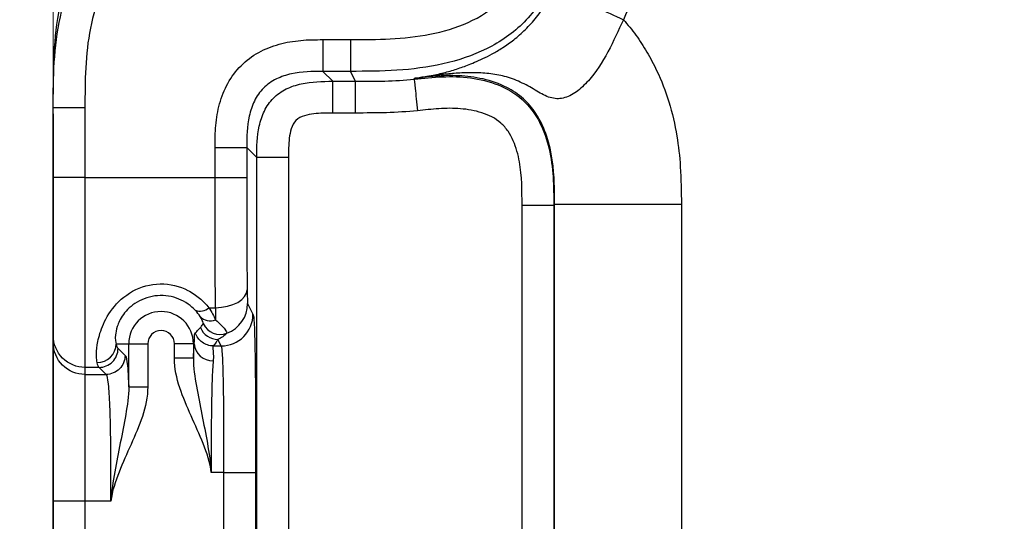
# Model space of a CAD drawing. Units: millimetres. Extents: x 17 to 410, y 7 to 290.
# Drawn here: x 107 to 115, y 140 to 144 of the extents above; entities that cross this region are included whole.
import ezdxf

# ---------------------------------------------------------------- set-up
doc = ezdxf.new("R2010")
doc.units = ezdxf.units.MM
doc.styles.add('SLDTEXTSTYLE2', font='TXT', dxfattribs={"width": 0.75})
doc.dimstyles.new('SLDDIMSTYLE3', dxfattribs={"dimtxt": 3.5, "dimasz": 3.302, "dimexe": 0, "dimexo": 0.0625, "dimgap": 0.875, "dimtad": 0, "dimtih": 1, "dimtoh": 1, "dimdec": 0, "dimlfac": 2, "dimrnd": 1e-09, "dimzin": 12, "dimdsep": 46, "dimtxsty": 'SLDTEXTSTYLE2', "dimsah": 1, "dimcen": 0.09, "dimadec": 0, "dimazin": 3, "dimtfac": 1, "dimtdec": 0, "dimtofl": 0, "dimtmove": 0, "dimatfit": 3, "dimfxl": 0, "dimfrac": 2, "dimtolj": 1, "dimtzin": 12, "dimarcsym": 0})
doc.dimstyles.new('SLDDIMSTYLE4', dxfattribs={"dimtxt": 3.5, "dimasz": 3.302, "dimexe": 0, "dimexo": 0.0625, "dimgap": 0.875, "dimtad": 1, "dimdec": 0, "dimlfac": 2, "dimrnd": 1e-09, "dimzin": 12, "dimdsep": 46, "dimtxsty": 'SLDTEXTSTYLE2', "dimsah": 1, "dimcen": 0.09, "dimadec": 0, "dimazin": 3, "dimtfac": 1, "dimtdec": 0, "dimtmove": 0, "dimatfit": 0, "dimfxl": 0, "dimfrac": 2, "dimtolj": 1, "dimarcsym": 0})
doc.dimstyles.new('SLDDIMSTYLE5', dxfattribs={"dimtxt": 3.5, "dimasz": 3.302, "dimexe": 0, "dimexo": 0.0625, "dimgap": 0.875, "dimtad": 1, "dimdec": 0, "dimlfac": 2, "dimrnd": 1e-09, "dimzin": 12, "dimdsep": 46, "dimtxsty": 'SLDTEXTSTYLE2', "dimsah": 1, "dimcen": 0.09, "dimadec": 0, "dimazin": 3, "dimtfac": 1, "dimtdec": 0, "dimtofl": 0, "dimtmove": 0, "dimatfit": 3, "dimfxl": 0, "dimfrac": 2, "dimtolj": 1, "dimtzin": 12, "dimarcsym": 0})

# ---------------------------------------------------------------- blocks, each defined once
blk = doc.blocks.new('_D_4')
at = {"color": 7, "linetype": 'Continuous', "lineweight": 0}
for p, q in [((172.2428, 140.3247), (172.2428, 77.3598)), ((165.302, 78.3758), (172.2428, 78.3758))]:
    blk.add_line(p, q, dxfattribs=at)
at = {"color": 7, "linetype": 'Continuous', "lineweight": 18}
for centre, start, end in [((172.5983, 71.1477), 63.43495, 116.56505), ((172.5983, 74.5019), 243.43495, 296.56505)]:
    blk.add_arc(centre, 6.2121, start, end, dxfattribs=at)
blk.add_solid([(172.2428, 78.3758), (168.9408, 78.8838), (168.9408, 77.8678)], dxfattribs=at)
at = {"color": 7, "linetype": 'Continuous', "lineweight": 18, "insert": (170.8647, 68.9456), "char_height": 3.5, "attachment_point": 1, "rotation": 90, "style": 'SLDTEXTSTYLE2'}
blk.add_mtext('125', dxfattribs=at)
blk = doc.blocks.new('_D_5')
at = {"color": 7, "linetype": 'Continuous', "lineweight": 0}
for p, q in [((101.5269, 159.2608), (101.5269, 165.6108)), ((109.3139, 159.2608), (100.5269, 159.2608)), ((101.5269, 159.2608), (101.5269, 156.2599)), ((117.6676, 156.2599), (100.5269, 156.2599)), ((101.5269, 156.2599), (101.5269, 135.5647))]:
    blk.add_line(p, q, dxfattribs=at)
at = {"color": 7, "linetype": 'Continuous', "lineweight": 18}
for points in [[(101.5269, 159.2608), (102.0349, 162.5628), (101.0189, 162.5628)], [(101.5269, 156.2599), (101.0189, 152.9579), (102.0349, 152.9579)]]:
    blk.add_solid(points, dxfattribs=at)
at = {"color": 7, "linetype": 'Continuous', "lineweight": 18, "char_height": 3.5, "attachment_point": 1, "rotation": 90, "style": 'SLDTEXTSTYLE2'}
for s, insert in [('max.', (97.0152, 139.4633)), ('6', (97.0152, 135.5647))]:
    blk.add_mtext(s, dxfattribs=dict(at, insert=insert))
blk = doc.blocks.new('_D_7')
at = {"color": 7, "linetype": 'Continuous', "lineweight": 0}
for p, q in [((107.2928, 113.4241), (107.2928, 170.3709)), ((172.2428, 152.4847), (172.2428, 170.3709)), ((107.2928, 169.3709), (172.2428, 169.3709))]:
    blk.add_line(p, q, dxfattribs=at)
at = {"color": 7, "linetype": 'Continuous', "lineweight": 18}
for points in [[(107.2928, 169.3709), (110.5948, 168.8629), (110.5948, 169.8789)], [(172.2428, 169.3709), (168.9408, 169.8789), (168.9408, 168.8629)]]:
    blk.add_solid(points, dxfattribs=at)
at = {"color": 7, "linetype": 'Continuous', "lineweight": 18, "insert": (135.8887, 173.8827), "char_height": 3.5, "attachment_point": 1, "style": 'SLDTEXTSTYLE2'}
blk.add_mtext('130', dxfattribs=at)

msp = doc.modelspace()

# ---------------------------------------------------------------- linework, layer by layer
at = {"color": 7, "linetype": 'Continuous', "lineweight": 25}
for p, q in [((109.4185, 144.064), (109.6353, 144.064)), ((109.6353, 143.814), (109.4185, 143.814)), ((109.4185, 143.814), (109.4972, 143.7353)), ((109.6746, 143.7353), (109.6353, 143.814)), ((110.1386, 143.7518), (110.1424, 143.759)), ((110.1424, 143.759), (110.1741, 143.7634)), ((109.4972, 143.7353), (109.6746, 143.7353)), ((107.2928, 143.526), (107.2928, 143.6351)), ((107.2928, 142.978), (107.2928, 143.526)), ((107.5428, 143.526), (107.5428, 142.978)), ((107.2943, 139.4162), (107.2943, 143.4776)), ((109.6746, 143.4853), (109.4972, 143.4853)), ((108.5686, 142.978), (108.5686, 143.2141)), ((108.8186, 143.2141), (108.8186, 142.978)), ((108.8973, 143.1354), (108.8186, 143.2141)), ((108.8973, 137.3941), (108.8973, 143.1354)), ((109.1472, 143.1354), (109.1472, 137.3941)), ((107.5428, 142.978), (108.5686, 142.978)), ((110.9884, 137.7725), (110.9884, 142.7569)), ((111.2449, 142.7645), (111.2384, 142.757)), ((111.2384, 142.757), (111.2384, 137.7725)), ((111.2449, 137.765), (111.2449, 142.7645)), ((112.2447, 142.7644), (112.2447, 137.7651)), ((108.8251, 141.9827), (108.8673, 141.8983)), ((108.5192, 141.9498), (108.5717, 141.9498)), ((107.2928, 141.6733), (107.2928, 141.7287)), ((107.7884, 141.6647), (107.8878, 141.6647)), ((107.8878, 141.3263), (107.8878, 141.6647)), ((107.8878, 141.6647), (108.0377, 141.6647)), ((108.0377, 141.6647), (108.0377, 141.3263)), ((108.3979, 141.6647), (108.248, 141.6647)), ((108.248, 141.5513), (108.248, 141.6647)), ((108.4036, 141.6647), (108.3979, 141.6647)), ((108.3979, 141.6647), (108.3979, 141.5513)), ((108.6174, 141.6484), (108.5915, 141.7003)), ((107.8037, 141.6288), (107.8591, 141.5734)), ((108.5554, 141.6484), (108.6174, 141.6484)), ((108.3979, 141.5513), (108.248, 141.5513)), ((107.6538, 141.4789), (107.5428, 141.4789)), ((107.5428, 141.4789), (107.5428, 141.4234)), ((107.5428, 141.4234), (107.7092, 141.4234)), ((107.7092, 141.4234), (107.6538, 141.4789)), ((107.8878, 141.3263), (108.0377, 141.3263)), ((108.6384, 140.6491), (108.5377, 140.6491)), ((108.6384, 139.8804), (108.6384, 140.6491)), ((108.8884, 140.6491), (108.8884, 139.8804)), ((107.2928, 140.1054), (107.2928, 140.4241)), ((107.748, 140.4241), (107.5428, 140.4241)), ((107.5428, 140.4241), (107.5428, 140.1054))]:
    msp.add_line(p, q, dxfattribs=at)
at = {"color": 7, "linetype": 'Continuous', "lineweight": 25, "flags": 128}
msp.add_lwpolyline([(108.5717, 141.9498), (108.6201, 141.9529), (108.6666, 141.9611), (108.7095, 141.9743), (108.7472, 141.9919), (108.7783, 142.0133), (108.8016, 142.0375), (108.8163, 142.0639), (108.8217, 142.0912)], dxfattribs=at)
at = {"color": 7, "linetype": 'Continuous', "lineweight": 25}
for centre, radius, start, end in [((108.5751, 141.983), 0.25, 290.30664, 359.95112), ((108.1428, 141.6647), 0.2551, 0, 180), ((108.4502, 142.022), 0.0999, 247.7318, 313.70074), ((108.5315, 141.9591), 0.1128, 223.66895, 291.27336), ((108.61, 141.8893), 0.1501, 205.73845, 290.2308), ((108.1428, 141.6647), 0.1051, 0, 180), ((108.5916, 141.8504), 0.1501, 202.50909, 269.94942), ((107.6385, 141.6668), 0.1499, 270.00395, 359.21625), ((108.5481, 141.6766), 0.145, 184.70884, 272.14513)]:
    msp.add_arc(centre, radius, start, end, dxfattribs=at)
for centre, major_axis, ratio, end_param in [((108.8253, 142.2326), (0, 0.25), 0.017455, 3.106686), ((108.5753, 142.2326), (0, 0.5), 0.008728, 2.42992)]:
    msp.add_ellipse(centre, major_axis=major_axis, ratio=ratio, start_param=2.171959, end_param=end_param, dxfattribs=at)
for points, knots in [([(109.6353, 144.064), (109.8454, 144.064), (110.0554, 144.0659), (110.3658, 144.127), (110.4674, 144.1564), (110.6589, 144.2426), (110.7494, 144.3007), (110.861, 144.4122), (110.8948, 144.454), (110.9529, 144.5415), (110.9778, 144.5876), (111.0426, 144.7314), (111.0722, 144.8338), (111.1327, 145.1413), (111.1351, 145.3534), (111.1351, 145.564)], [0, 0, 0, 0, 0.25, 0.25, 0.375, 0.375, 0.5, 0.5, 0.5625, 0.5625, 0.625, 0.625, 0.75, 0.75, 1, 1, 1, 1]), ([(111.3851, 145.564), (111.3851, 145.4433), (111.3847, 145.3226), (111.3694, 145.0831), (111.3548, 144.9643), (111.3033, 144.7295), (111.2657, 144.6115), (111.1866, 144.4473), (111.1565, 144.3946), (111.0874, 144.2943), (111.048, 144.2463), (110.9624, 144.1596), (110.916, 144.1205), (110.8166, 144.0501), (110.7631, 144.0187), (110.5992, 143.9377), (110.4838, 143.8997), (110.2446, 143.8456), (110.1236, 143.8304), (109.8801, 143.8144), (109.7576, 143.814), (109.6353, 143.814)], [0, 0, 0, 0, 0.125, 0.125, 0.25, 0.25, 0.375, 0.375, 0.4375, 0.4375, 0.5, 0.5, 0.5625, 0.5625, 0.625, 0.625, 0.75, 0.75, 0.875, 0.875, 1, 1, 1, 1]), ([(112.0074, 145.5193), (112.0074, 145.4087), (112.007, 145.2981), (111.9967, 145.0779), (111.9871, 144.9683), (111.9394, 144.6418), (111.8816, 144.4242), (111.7874, 144.2214)], [0, 0, 0, 0, 0.25, 0.25, 0.5, 0.5, 1, 1, 1, 1]), ([(109.0428, 145.3853), (108.922, 145.3853), (108.8012, 145.3849), (108.5616, 145.3695), (108.4426, 145.3549), (108.2075, 145.3033), (108.0895, 145.2656), (107.9252, 145.1862), (107.8725, 145.156), (107.7721, 145.0868), (107.7241, 145.0472), (107.5945, 144.9189), (107.525, 144.8188), (107.4163, 144.5988), (107.3785, 144.4835), (107.3247, 144.2458), (107.3093, 144.1237), (107.2933, 143.88), (107.2928, 143.7575), (107.2928, 143.6351)], [0, 0, 0, 0, 0.125, 0.125, 0.25, 0.25, 0.375, 0.375, 0.4375, 0.4375, 0.5, 0.5, 0.625, 0.625, 0.75, 0.75, 0.875, 0.875, 1, 1, 1, 1]), ([(107.2928, 143.526), (107.2928, 143.6467), (107.2933, 143.7674), (107.3086, 144.0069), (107.3231, 144.1258), (107.3746, 144.3606), (107.4122, 144.4786), (107.4914, 144.6428), (107.5215, 144.6955), (107.5905, 144.7959), (107.63, 144.8439), (107.7156, 144.9306), (107.762, 144.9697), (107.8614, 145.0401), (107.9149, 145.0715), (108.0788, 145.1525), (108.1942, 145.1905), (108.4334, 145.2446), (108.5544, 145.2598), (108.798, 145.2758), (108.9205, 145.2762), (109.0428, 145.2762)], [0, 0, 0, 0, 0.125, 0.125, 0.25, 0.25, 0.375, 0.375, 0.4375, 0.4375, 0.5, 0.5, 0.5625, 0.5625, 0.625, 0.625, 0.75, 0.75, 0.875, 0.875, 1, 1, 1, 1]), ([(109.0428, 145.0262), (108.8327, 145.0262), (108.6227, 145.0243), (108.3122, 144.9632), (108.2106, 144.9338), (108.0191, 144.8476), (107.9286, 144.7895), (107.8169, 144.6779), (107.7832, 144.6361), (107.725, 144.5486), (107.7001, 144.5025), (107.6354, 144.3587), (107.6058, 144.2563), (107.5452, 143.9487), (107.5428, 143.7367), (107.5428, 143.526)], [0, 0, 0, 0, 0.25, 0.25, 0.375, 0.375, 0.5, 0.5, 0.5625, 0.5625, 0.625, 0.625, 0.75, 0.75, 1, 1, 1, 1]), ([(110.1741, 143.7634), (110.1846, 143.765), (110.1987, 143.767), (110.2207, 143.7707), (110.2314, 143.7725), (110.2626, 143.7782), (110.2821, 143.7821), (110.339, 143.7944), (110.3742, 143.8032), (110.4437, 143.8227), (110.4773, 143.8333), (110.5415, 143.8559), (110.5748, 143.8685), (110.6546, 143.9021), (110.7012, 143.9232), (110.7791, 143.9658), (110.8064, 143.9817), (110.8636, 144.0186), (110.8938, 144.0398), (110.9542, 144.0875), (110.9845, 144.1139), (111.0444, 144.1732), (111.0743, 144.2066), (111.1576, 144.3125), (111.2043, 144.3903), (111.2429, 144.4734)], [0, 0, 0, 0, 0.03125, 0.03125, 0.0625, 0.0625, 0.125, 0.125, 0.25, 0.25, 0.375, 0.375, 0.5, 0.5, 0.625, 0.625, 0.6875, 0.6875, 0.75, 0.75, 0.8125, 0.8125, 0.875, 0.875, 1, 1, 1, 1]), ([(111.2429, 144.4734), (111.2442, 144.4733), (111.2591, 144.4663), (111.3146, 144.4405), (111.3551, 144.4217), (111.4556, 144.375), (111.5156, 144.3471), (111.6461, 144.2864), (111.7166, 144.2537), (111.7871, 144.2209)], [0, 0, 0, 0, 0.25, 0.25, 0.5, 0.5, 0.75, 0.75, 1, 1, 1, 1]), ([(111.7871, 144.2209), (111.7475, 144.1356), (111.7099, 144.0496), (111.6213, 143.8856), (111.5703, 143.8066), (111.4813, 143.7064), (111.4495, 143.6762), (111.3834, 143.6284), (111.3486, 143.6108), (111.2787, 143.5953), (111.2447, 143.5971), (111.1756, 143.6175), (111.1414, 143.6367), (111.0682, 143.6804), (111.0301, 143.7022), (110.9499, 143.7416), (110.9083, 143.7582), (110.8252, 143.7816), (110.7836, 143.789), (110.7002, 143.7995), (110.6582, 143.8024), (110.5768, 143.804), (110.5372, 143.8029), (110.4593, 143.7987), (110.4204, 143.7955), (110.3453, 143.7873), (110.3091, 143.7825), (110.257, 143.7751), (110.2407, 143.7727), (110.2081, 143.768), (110.1903, 143.7655), (110.1776, 143.7637)], [0, 0, 0, 0, 0.125, 0.125, 0.25, 0.25, 0.3125, 0.3125, 0.375, 0.375, 0.4375, 0.4375, 0.5, 0.5, 0.5625, 0.5625, 0.625, 0.625, 0.6875, 0.6875, 0.75, 0.75, 0.8125, 0.8125, 0.875, 0.875, 0.9375, 0.9375, 0.96875, 0.96875, 1, 1, 1, 1]), ([(111.7874, 144.2214), (111.8046, 144.2016), (111.8388, 144.1621), (111.8864, 144.0995), (111.9315, 144.0342), (111.9738, 143.9661), (112.0135, 143.8951), (112.0775, 143.7671), (112.1524, 143.5718), (112.2122, 143.3158), (112.241, 143.0441), (112.2434, 142.8637), (112.2447, 142.7644)], [0, 0, 0, 0, 0.049928, 0.100176, 0.150865, 0.202115, 0.254043, 0.306758, 0.476702, 0.653884, 0.80956, 1, 1, 1, 1]), ([(108.5686, 143.2141), (108.5686, 143.2721), (108.5693, 143.33), (108.5797, 143.4448), (108.5891, 143.5017), (108.6201, 143.6142), (108.6413, 143.6686), (108.6972, 143.7702), (108.7325, 143.8178), (108.814, 143.8994), (108.8614, 143.9347), (108.9632, 143.9909), (109.0177, 144.0123), (109.1301, 144.0433), (109.187, 144.0528), (109.3021, 144.0633), (109.3603, 144.064), (109.4185, 144.064)], [0, 0, 0, 0, 0.125, 0.125, 0.25, 0.25, 0.375, 0.375, 0.5, 0.5, 0.625, 0.625, 0.75, 0.75, 0.875, 0.875, 1, 1, 1, 1]), ([(109.4185, 144.064), (109.4185, 143.9992), (109.4185, 143.9349), (109.4185, 143.8426), (109.4185, 143.8151), (109.4185, 143.814)], [0, 0, 0, 0, 0.5, 0.5, 1, 1, 1, 1]), ([(109.6353, 144.064), (109.6353, 143.9992), (109.6353, 143.9349), (109.6353, 143.8426), (109.6353, 143.8151), (109.6353, 143.814)], [0, 0, 0, 0, 0.5, 0.5, 1, 1, 1, 1]), ([(109.4185, 143.814), (109.335, 143.814), (109.2516, 143.8124), (109.1298, 143.7853), (109.0894, 143.7722), (109.0145, 143.7355), (108.9793, 143.7113), (108.9207, 143.6525), (108.8966, 143.6172), (108.8601, 143.5424), (108.8471, 143.5021), (108.8201, 143.3802), (108.8186, 143.2972), (108.8186, 143.2141)], [0, 0, 0, 0, 0.25, 0.25, 0.375, 0.375, 0.5, 0.5, 0.625, 0.625, 0.75, 0.75, 1, 1, 1, 1]), ([(110.1386, 143.7518), (110.2123, 143.7592), (110.2865, 143.7683), (110.4345, 143.774), (110.5085, 143.7716), (110.6568, 143.7516), (110.7299, 143.7342), (110.8686, 143.6792), (110.9341, 143.6408), (111.0448, 143.5417), (111.0905, 143.4804), (111.1599, 143.348), (111.1845, 143.2764), (111.2186, 143.1307), (111.2282, 143.0558), (111.2382, 142.9067), (111.2384, 142.8318), (111.2384, 142.7569)], [0, 0, 0, 0, 0.125, 0.125, 0.25, 0.25, 0.375, 0.375, 0.5, 0.5, 0.625, 0.625, 0.75, 0.75, 0.875, 0.875, 1, 1, 1, 1]), ([(110.1386, 143.7518), (110.1387, 143.7506), (110.1415, 143.7233), (110.1507, 143.6314), (110.1571, 143.5674), (110.1636, 143.5031)], [0, 0, 0, 0, 0.5, 0.5, 1, 1, 1, 1]), ([(111.2449, 142.7645), (111.2449, 142.8189), (111.2448, 142.9986), (111.215, 143.2477), (111.113, 143.4718), (111.0021, 143.6044), (110.8594, 143.7006), (110.6835, 143.7597), (110.4922, 143.7836), (110.3115, 143.7786), (110.1965, 143.7653), (110.1424, 143.759)], [0, 0, 0, 0, 0.0912466, 0.3012541, 0.4135316, 0.4987639, 0.5873712, 0.6981506, 0.8061803, 0.9087945, 1, 1, 1, 1]), ([(108.8973, 143.1354), (108.8973, 143.2185), (108.8988, 143.3014), (108.9258, 143.4233), (108.9388, 143.4634), (108.9752, 143.5383), (108.9992, 143.5734), (109.0576, 143.6322), (109.0927, 143.6564), (109.1675, 143.6932), (109.2077, 143.7063), (109.3293, 143.7336), (109.4136, 143.7353), (109.4972, 143.7353)], [0, 0, 0, 0, 0.25, 0.25, 0.375, 0.375, 0.5, 0.5, 0.625, 0.625, 0.75, 0.75, 1, 1, 1, 1]), ([(109.4972, 143.4853), (109.4972, 143.5501), (109.4972, 143.6144), (109.4972, 143.7067), (109.4972, 143.7342), (109.4972, 143.7353)], [0, 0, 0, 0, 0.5, 0.5, 1, 1, 1, 1]), ([(109.6746, 143.4853), (109.6746, 143.5501), (109.6746, 143.6144), (109.6746, 143.7067), (109.6746, 143.7342), (109.6746, 143.7353)], [0, 0, 0, 0, 0.5, 0.5, 1, 1, 1, 1]), ([(107.5428, 143.526), (107.4774, 143.526), (107.4123, 143.526), (107.3198, 143.526), (107.2928, 143.526), (107.2928, 143.526)], [0, 0, 0, 0, 0.5, 0.5, 1, 1, 1, 1]), ([(110.9884, 142.7569), (110.9884, 142.8718), (110.9882, 142.9868), (110.9576, 143.1569), (110.9427, 143.2124), (110.908, 143.2918), (110.8945, 143.3171), (110.8623, 143.3646), (110.8432, 143.3869), (110.7793, 143.4438), (110.7263, 143.4695), (110.6175, 143.5043), (110.5603, 143.5142), (110.4467, 143.5236), (110.39, 143.5231), (110.2767, 143.5159), (110.2202, 143.5088), (110.1636, 143.5031)], [0, 0, 0, 0, 0.25, 0.25, 0.375, 0.375, 0.4375, 0.4375, 0.5, 0.5, 0.625, 0.625, 0.75, 0.75, 0.875, 0.875, 1, 1, 1, 1]), ([(109.4972, 143.4853), (109.447, 143.4853), (109.3967, 143.4854), (109.3224, 143.476), (109.2978, 143.4713), (109.2492, 143.4559), (109.2246, 143.4453), (109.1883, 143.4096), (109.1776, 143.3854), (109.1617, 143.3368), (109.1568, 143.3117), (109.1471, 143.2366), (109.1472, 143.186), (109.1472, 143.1354)], [0, 0, 0, 0, 0.25, 0.25, 0.375, 0.375, 0.5, 0.5, 0.625, 0.625, 0.75, 0.75, 1, 1, 1, 1]), ([(108.5686, 143.2141), (108.6333, 143.2141), (108.6977, 143.2141), (108.79, 143.2141), (108.8175, 143.2141), (108.8186, 143.2141)], [0, 0, 0, 0, 0.5, 0.5, 1, 1, 1, 1]), ([(109.1472, 143.1354), (109.0825, 143.1354), (109.0182, 143.1354), (108.9259, 143.1354), (108.8984, 143.1354), (108.8973, 143.1354)], [0, 0, 0, 0, 0.5, 0.5, 1, 1, 1, 1]), ([(107.2928, 141.7287), (107.2928, 141.7347), (107.2928, 141.742), (107.2928, 141.7969), (107.2928, 141.8225), (107.2928, 141.8773), (107.2928, 141.8981), (107.2928, 141.9464), (107.2928, 141.9742), (107.2928, 142.0665), (107.2928, 142.1406), (107.2928, 142.2978), (107.2928, 142.3802), (107.2928, 142.6345), (107.2928, 142.8062), (107.2928, 142.978)], [0, 0, 0, 0, 0.25, 0.25, 0.375, 0.375, 0.4375, 0.4375, 0.5, 0.5, 0.625, 0.625, 0.75, 0.75, 1, 1, 1, 1]), ([(107.5428, 142.978), (107.4774, 142.978), (107.4123, 142.978), (107.3198, 142.978), (107.2928, 142.978), (107.2928, 142.978)], [0, 0, 0, 0, 0.5, 0.5, 1, 1, 1, 1]), ([(107.5428, 142.978), (107.5428, 142.8759), (107.5428, 142.7732), (107.5428, 142.5659), (107.5428, 142.4615), (107.5428, 142.2592), (107.5428, 142.1615), (107.5428, 141.9835), (107.5428, 141.9032), (107.5428, 141.7654), (107.5428, 141.7075), (107.5428, 141.6133), (107.5428, 141.5771), (107.5428, 141.524), (107.5428, 141.5071), (107.5428, 141.4863), (107.5428, 141.4824), (107.5428, 141.4789)], [0, 0, 0, 0, 0.125, 0.125, 0.25, 0.25, 0.375, 0.375, 0.5, 0.5, 0.625, 0.625, 0.75, 0.75, 0.875, 0.875, 1, 1, 1, 1]), ([(108.5717, 141.9498), (108.5704, 142.0981), (108.5696, 142.2713), (108.5687, 142.6201), (108.5686, 142.7995), (108.5686, 142.978)], [0, 0, 0, 0, 0.5, 0.5, 1, 1, 1, 1]), ([(108.5686, 142.978), (108.6333, 142.978), (108.6977, 142.978), (108.79, 142.978), (108.8175, 142.978), (108.8186, 142.978)], [0, 0, 0, 0, 0.5, 0.5, 1, 1, 1, 1]), ([(108.8186, 142.978), (108.8186, 142.8252), (108.8186, 142.6725), (108.8192, 142.4475), (108.8195, 142.373), (108.8203, 142.2262), (108.8209, 142.1555), (108.8217, 142.0912)], [0, 0, 0, 0, 0.5, 0.5, 0.75, 0.75, 1, 1, 1, 1]), ([(111.2384, 142.757), (111.2373, 142.757), (111.2098, 142.757), (111.1175, 142.757), (111.0532, 142.7569), (110.9884, 142.7569)], [0, 0, 0, 0, 0.5, 0.5, 1, 1, 1, 1]), ([(112.2447, 142.7644), (112.1757, 142.7645), (112.1062, 142.7645), (111.966, 142.7645), (111.8954, 142.7645), (111.6906, 142.7645), (111.5654, 142.7645), (111.3814, 142.7645), (111.3203, 142.7645), (111.2695, 142.7645), (111.2592, 142.7645), (111.2475, 142.7645), (111.2461, 142.7645), (111.2449, 142.7645)], [0, 0, 0, 0, 0.125, 0.125, 0.25, 0.25, 0.5, 0.5, 0.75, 0.75, 0.875, 0.875, 1, 1, 1, 1]), ([(107.6385, 141.5169), (107.636, 141.5297), (107.634, 141.5467), (107.6333, 141.5922), (107.6346, 141.6209), (107.6455, 141.6918), (107.6552, 141.7346), (107.6917, 141.8323), (107.719, 141.8877), (107.7994, 141.9932), (107.8535, 142.0435), (107.9839, 142.1154), (108.0599, 142.1365), (108.2125, 142.1387), (108.289, 142.1198), (108.3881, 142.0688), (108.4192, 142.0477), (108.474, 142.0016), (108.498, 141.9764), (108.5192, 141.9498)], [0, 0, 0, 0, 0.125, 0.125, 0.25, 0.25, 0.375, 0.375, 0.5, 0.5, 0.625, 0.625, 0.75, 0.75, 0.875, 0.875, 0.9375, 0.9375, 1, 1, 1, 1]), ([(108.4123, 141.9296), (108.3959, 141.9471), (108.377, 141.9637), (108.3337, 141.994), (108.3092, 142.0076), (108.2315, 142.0392), (108.1729, 142.0489), (108.0566, 142.0401), (108.0007, 142.0217), (107.9077, 141.9668), (107.8708, 141.9306), (107.8202, 141.8611), (107.806, 141.8287), (107.7885, 141.775), (107.785, 141.7535), (107.7803, 141.6995), (107.7844, 141.6784), (107.7884, 141.6647)], [0, 0, 0, 0, 0.0625, 0.0625, 0.125, 0.125, 0.25, 0.25, 0.375, 0.375, 0.5, 0.5, 0.625, 0.625, 0.75, 0.75, 1, 1, 1, 1]), ([(108.6174, 141.6484), (108.6828, 141.6485), (108.7478, 141.6754), (108.8403, 141.7679), (108.8673, 141.8329), (108.8673, 141.8983)], [0, 0, 0, 0, 0.5, 0.5, 1, 1, 1, 1]), ([(108.8673, 141.8983), (108.8688, 141.8954), (108.8703, 141.8918), (108.8732, 141.8726), (108.8746, 141.8574), (108.8774, 141.8106), (108.8788, 141.7789), (108.8813, 141.6964), (108.8825, 141.6447), (108.8845, 141.5251), (108.8854, 141.4555), (108.8867, 141.307), (108.8872, 141.2282), (108.8879, 141.0649), (108.8882, 140.9824), (108.8884, 140.8164), (108.8884, 140.7327), (108.8884, 140.6491)], [0, 0, 0, 0, 0.125, 0.125, 0.25, 0.25, 0.375, 0.375, 0.5, 0.5, 0.625, 0.625, 0.75, 0.75, 0.875, 0.875, 1, 1, 1, 1]), ([(108.4747, 141.8241), (108.4755, 141.8256), (108.4745, 141.8308), (108.4677, 141.8491), (108.4622, 141.862), (108.4499, 141.8812)], [0, 0, 0, 0, 0.5, 0.5, 1, 1, 1, 1]), ([(108.4529, 141.7929), (108.4547, 141.7948), (108.4564, 141.7968), (108.458, 141.7988), (108.4641, 141.8063), (108.4697, 141.8148), (108.4747, 141.8241)], [0, 0, 0, 0, 0.000399936, 0.000399936, 0.000399936, 0.00187012, 0.00187012, 0.00187012, 0.00187012]), ([(108.5725, 141.854), (108.6077, 141.823), (108.631, 141.7983), (108.6592, 141.7629), (108.6643, 141.7518), (108.6619, 141.7485)], [0, 0, 0, 0, 0.5, 0.5, 1, 1, 1, 1]), ([(107.5428, 141.4789), (107.4774, 141.4789), (107.4123, 141.5058), (107.3198, 141.5983), (107.2928, 141.6633), (107.2928, 141.7287)], [0, 0, 0, 0, 0.5, 0.5, 1, 1, 1, 1]), ([(108.4036, 141.6647), (108.4073, 141.6997), (108.4057, 141.72), (108.4071, 141.7453), (108.4096, 141.7492), (108.4127, 141.7522)], [0, 0, 0, 0, 0.5, 0.5, 1, 1, 1, 1]), ([(108.4127, 141.7522), (108.4206, 141.7596), (108.4283, 141.7671), (108.4358, 141.7748), (108.4416, 141.7808), (108.4473, 141.7868), (108.4529, 141.7929)], [0, 0, 0, 0, 0.001675667, 0.001675667, 0.001675667, 0.002971066, 0.002971066, 0.002971066, 0.002971066]), ([(108.5554, 141.6484), (108.5239, 141.6485), (108.4926, 141.6587), (108.4418, 141.6956), (108.4224, 141.7223), (108.4127, 141.7522)], [0, 0, 0, 0, 0.5, 0.5, 1, 1, 1, 1]), ([(107.5428, 141.4234), (107.4774, 141.4234), (107.4123, 141.4504), (107.3198, 141.5429), (107.2928, 141.6079), (107.2928, 141.6733)], [0, 0, 0, 0, 0.5, 0.5, 1, 1, 1, 1]), ([(107.2928, 140.4241), (107.2928, 140.5077), (107.2928, 140.5913), (107.2928, 140.7571), (107.2928, 140.8395), (107.2928, 141.0022), (107.2928, 141.0819), (107.2928, 141.2307), (107.2928, 141.3004), (107.2928, 141.4201), (107.2928, 141.4719), (107.2928, 141.5542), (107.2928, 141.5858), (107.2928, 141.6326), (107.2928, 141.6477), (107.2928, 141.6668), (107.2928, 141.6704), (107.2928, 141.6733)], [0, 0, 0, 0, 0.125, 0.125, 0.25, 0.25, 0.375, 0.375, 0.5, 0.5, 0.625, 0.625, 0.75, 0.75, 0.875, 0.875, 1, 1, 1, 1]), ([(108.5915, 141.7003), (108.5864, 141.6928), (108.5813, 141.6852), (108.5761, 141.6777), (108.5693, 141.6679), (108.5624, 141.6582), (108.5554, 141.6484)], [0, 0, 0, 0, 0.001295594, 0.001295594, 0.001295594, 0.002971547, 0.002971547, 0.002971547, 0.002971547]), ([(107.6538, 141.4789), (107.693, 141.4789), (107.732, 141.4951), (107.7875, 141.5506), (107.8037, 141.5896), (107.8037, 141.6288)], [0, 0, 0, 0, 0.5, 0.5, 1, 1, 1, 1]), ([(107.8591, 141.5734), (107.8591, 141.5341), (107.8429, 141.4952), (107.7874, 141.4397), (107.7484, 141.4235), (107.7092, 141.4234)], [0, 0, 0, 0, 0.5, 0.5, 1, 1, 1, 1]), ([(107.8591, 141.5734), (107.8642, 141.5683), (107.8693, 141.5596), (107.8792, 141.4877), (107.8839, 141.4252), (107.8878, 141.3263)], [0, 0, 0, 0, 0.5, 0.5, 1, 1, 1, 1]), ([(108.5554, 141.6484), (108.5528, 141.6449), (108.5506, 141.6404), (108.5523, 141.6068), (108.5574, 141.5791), (108.5536, 141.5318)], [0, 0, 0, 0, 0.5, 0.5, 1, 1, 1, 1]), ([(108.6384, 140.6491), (108.6384, 140.7843), (108.6384, 140.9193), (108.6375, 141.1181), (108.637, 141.1832), (108.6357, 141.3052), (108.6347, 141.3628), (108.6324, 141.4596), (108.631, 141.5002), (108.6282, 141.5629), (108.6267, 141.5862), (108.6225, 141.6364), (108.6197, 141.6437), (108.6174, 141.6484)], [0, 0, 0, 0, 0.25, 0.25, 0.375, 0.375, 0.5, 0.5, 0.625, 0.625, 0.75, 0.75, 1, 1, 1, 1]), ([(108.5377, 140.6491), (108.5299, 140.7277), (108.5033, 140.8039), (108.4449, 140.9517), (108.4118, 141.024), (108.3472, 141.1694), (108.3153, 141.2422), (108.2654, 141.3936), (108.248, 141.4711), (108.248, 141.5513)], [0, 0, 0, 0, 0.25, 0.25, 0.5, 0.5, 0.75, 0.75, 1, 1, 1, 1]), ([(108.3979, 141.5513), (108.397, 141.4774), (108.4088, 141.4045), (108.4346, 141.2571), (108.4496, 141.1829), (108.4793, 141.0328), (108.4943, 140.9569), (108.5213, 140.8038), (108.5339, 140.7267), (108.5377, 140.6491)], [0, 0, 0, 0, 0.25, 0.25, 0.5, 0.5, 0.75, 0.75, 1, 1, 1, 1]), ([(108.5536, 141.5318), (108.5504, 141.4922), (108.5474, 141.4388), (108.5439, 141.3406), (108.5429, 141.3044), (108.5412, 141.2293), (108.5405, 141.1904), (108.5389, 141.0702), (108.5383, 140.9858), (108.5377, 140.8181), (108.5377, 140.7336), (108.5377, 140.6491)], [0, 0, 0, 0, 0.25, 0.25, 0.375, 0.375, 0.5, 0.5, 0.75, 0.75, 1, 1, 1, 1]), ([(107.5428, 141.4234), (107.5428, 141.4211), (107.5428, 141.4185), (107.5428, 141.4046), (107.5428, 141.3934), (107.5428, 141.3402), (107.5428, 141.2783), (107.5428, 141.0946), (107.5428, 140.9707), (107.5428, 140.7684), (107.5428, 140.6987), (107.5428, 140.5605), (107.5428, 140.4921), (107.5428, 140.4241)], [0, 0, 0, 0, 0.125, 0.125, 0.25, 0.25, 0.5, 0.5, 0.75, 0.75, 0.875, 0.875, 1, 1, 1, 1]), ([(107.748, 140.4241), (107.748, 140.5594), (107.7479, 140.6945), (107.7462, 140.8937), (107.7453, 140.9584), (107.7429, 141.0802), (107.7412, 141.1378), (107.7371, 141.2347), (107.7347, 141.2753), (107.7296, 141.3378), (107.727, 141.3611), (107.7192, 141.4114), (107.714, 141.4187), (107.7092, 141.4234)], [0, 0, 0, 0, 0.25, 0.25, 0.375, 0.375, 0.5, 0.5, 0.625, 0.625, 0.75, 0.75, 1, 1, 1, 1]), ([(107.8878, 141.3263), (107.8887, 141.2526), (107.8769, 141.1799), (107.8513, 141.0333), (107.8364, 140.9591), (107.8065, 140.8083), (107.7914, 140.732), (107.7644, 140.5789), (107.7518, 140.5016), (107.748, 140.4241)], [0, 0, 0, 0, 0.25, 0.25, 0.5, 0.5, 0.75, 0.75, 1, 1, 1, 1]), ([(108.0377, 141.3263), (108.0377, 141.2461), (108.0203, 141.1687), (107.9705, 141.0173), (107.9386, 140.9445), (107.874, 140.7992), (107.8409, 140.7269), (107.7825, 140.5792), (107.7559, 140.5037), (107.748, 140.4241)], [0, 0, 0, 0, 0.25, 0.25, 0.5, 0.5, 0.75, 0.75, 1, 1, 1, 1]), ([(108.6384, 140.6491), (108.7032, 140.6491), (108.7675, 140.6491), (108.8598, 140.6491), (108.8873, 140.6491), (108.8884, 140.6491)], [0, 0, 0, 0, 0.5, 0.5, 1, 1, 1, 1]), ([(107.5428, 140.4241), (107.4774, 140.4241), (107.4123, 140.4241), (107.3198, 140.4241), (107.2928, 140.4241), (107.2928, 140.4241)], [0, 0, 0, 0, 0.5, 0.5, 1, 1, 1, 1])]:
    msp.add_open_spline(points, degree=3, knots=knots, dxfattribs=at)
for points in [[(109.6746, 143.7353), (109.8295, 143.7353), (109.9843, 143.7363), (110.1386, 143.7518)], [(110.1636, 143.5031), (110.001, 143.4867), (109.8378, 143.4853), (109.6746, 143.4853)], [(108.4499, 141.8812), (108.4407, 141.8957), (108.4286, 141.9121), (108.4123, 141.9296)], [(108.5192, 141.9498), (108.5418, 141.9158), (108.559, 141.8834), (108.5725, 141.854)], [(108.6619, 141.7485), (108.6412, 141.7279), (108.6178, 141.7112), (108.5915, 141.7003)], [(107.7884, 141.6647), (107.7934, 141.6401), (107.7986, 141.6339), (107.8037, 141.6288)], [(108.3979, 141.5513), (108.3996, 141.5961), (108.4016, 141.6338), (108.4036, 141.6647)], [(107.6538, 141.4789), (107.6484, 141.4842), (107.6434, 141.4911), (107.6385, 141.5169)]]:
    msp.add_open_spline(points, degree=3, dxfattribs=at)

# ---------------------------------------------------------------- dimensions: what is measured, and where the dimension line sits
at = {"color": 7, "linetype": 'Continuous', "lineweight": 18}
dim = msp.add_linear_dim(base=(172.2428, 169.3709), p1=(107.2928, 112.4241), p2=(172.2428, 151.4847), dimstyle='SLDDIMSTYLE5', dxfattribs=at)
dim.commit()
dim.dimension.update_dxf_attribs({"geometry": '_D_7', "text_midpoint": (139.7678, 169.3709), "dimtype": 160})
dim = msp.add_linear_dim(base=(101.5269, 156.2599), p1=(110.3139, 159.2608), p2=(118.6676, 156.2599), angle=90, text='<> max. ', dimstyle='SLDDIMSTYLE4', dxfattribs=at)
dim.commit()
dim.dimension.update_dxf_attribs({"geometry": '_D_5', "text_midpoint": (101.5269, 143.0532), "dimtype": 160})
dim = msp.add_ordinate_dim(feature_location=(172.2428, 141.3247), offset=(0, -63.965), dtype=1, origin=(109.5428, 131.6085), text='(<>)', dimstyle='SLDDIMSTYLE3', dxfattribs=at)
dim.commit()
dim.dimension.update_dxf_attribs({"geometry": '_D_4', "text_midpoint": (172.2428, 72.8248)})

doc.saveas('drawing.dxf')
